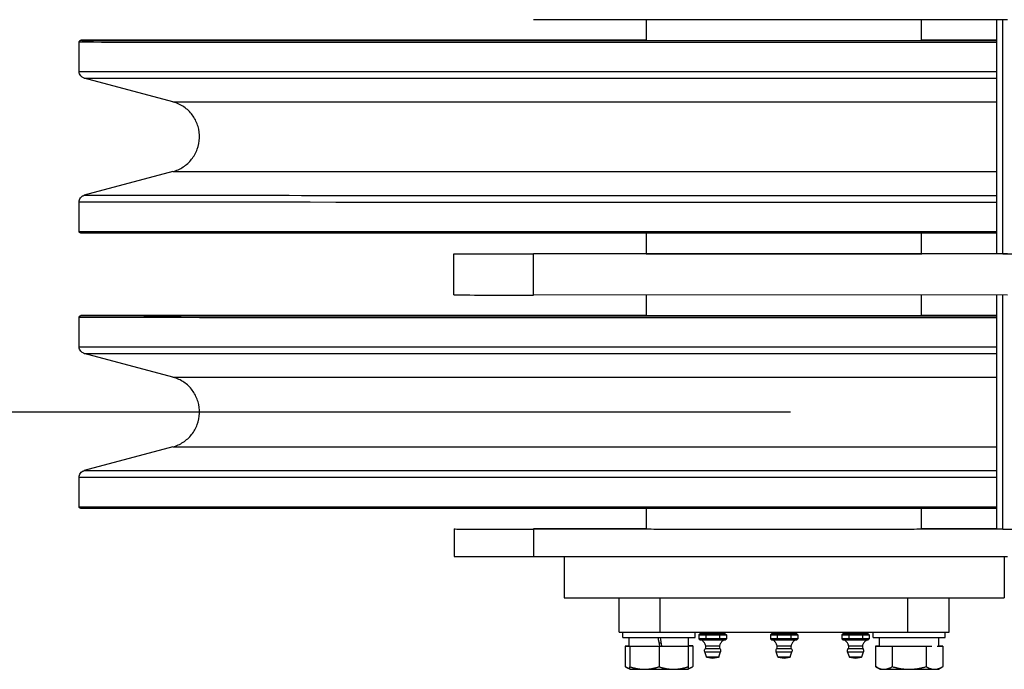
# Model space of a CAD drawing. Extents: x 1128 to 5946, y 896 to 3947.
# Drawn here: x 2348 to 2366, y 2036 to 2048 of the extents above; entities that cross this region are included whole.
import ezdxf

# ---------------------------------------------------------------- set-up
doc = ezdxf.new("R2010")
doc.units = 0
doc.header["$LTSCALE"] = 100
doc.header["$MEASUREMENT"] = 0
doc.styles.get("Standard").update_dxf_attribs({"font": 'simplex.shx'})
doc.dimstyles.get("Standard").update_dxf_attribs({"dimscale": 60, "dimtxt": 0.18, "dimasz": 0.25, "dimexe": 0.18, "dimexo": 0.0625, "dimgap": 0.09, "dimtad": 0, "dimtih": 1, "dimtoh": 1, "dimzin": 4, "dimdsep": 46, "dimtxsty": 'Standard', "dimcen": 0.09, "dimadec": 8, "dimazin": 1, "dimtfac": 1, "dimtofl": 0, "dimtmove": 0, "dimatfit": 3, "dimfxl": 0.18, "dimtolj": 1, "dimtzin": 0, "dimarcsym": 0})

# ---------------------------------------------------------------- blocks, each defined once
blk = doc.blocks.new('*D22')
at = {"color": 0, "lineweight": -2, "transparency": 16777216}
for p, q in [((2378.268, 2247.289), (2280.618, 2247.289)), ((2291.418, 2232.289), (2291.418, 2154.714)), ((2291.418, 2055.538), (2291.418, 2133.114)), ((2362.141, 2040.538), (2280.618, 2040.538))]:
    blk.add_line(p, q, dxfattribs=at)
at = {"color": 0, "transparency": 16777216}
for points in [[(2288.918, 2232.289), (2293.918, 2232.289), (2291.418, 2247.289)], [(2288.918, 2055.538), (2293.918, 2055.538), (2291.418, 2040.538)]]:
    blk.add_solid(points, dxfattribs=at)
at = {"layer": 'Defpoints', "color": 0, "transparency": 16777216}
for p in [(2291.418, 2247.289), (2382.018, 2247.289), (2365.891, 2040.538)]:
    blk.add_point(p, dxfattribs=at)
at = {"color": 0, "transparency": 16777216, "insert": (2291.418, 2143.914), "char_height": 10.8, "attachment_point": 5}
blk.add_mtext('\\A1;206.75', dxfattribs=at)

msp = doc.modelspace()

# ---------------------------------------------------------------- linework, layer by layer
for p, q in [((2366.084, 2047.663), (2357.469, 2047.664)), ((2359.523, 2047.289), (2359.523, 2047.663)), ((2364.523, 2047.289), (2364.523, 2047.663)), ((2365.891, 2043.413), (2365.891, 2047.663)), ((2365.998, 2043.413), (2365.998, 2047.663)), ((2349.211, 2046.725), (2349.211, 2047.259)), ((2350.912, 2046.173), (2349.303, 2046.604)), ((2350.912, 2044.905), (2349.303, 2044.474)), ((2349.211, 2043.819), (2349.211, 2044.353)), ((2359.523, 2043.414), (2359.523, 2043.788)), ((2364.523, 2043.414), (2364.523, 2043.788)), ((2356.023, 2042.664), (2356.023, 2043.414)), ((2357.469, 2043.415), (2359.523, 2043.415)), ((2357.469, 2042.664), (2357.469, 2043.414)), ((2366.084, 2043.413), (2357.469, 2043.414)), ((2364.523, 2043.416), (2365.891, 2043.416)), ((2365.998, 2043.413), (2365.891, 2043.413)), ((2366.084, 2042.663), (2357.469, 2042.664)), ((2359.523, 2042.289), (2359.523, 2042.663)), ((2364.523, 2042.289), (2364.523, 2042.663)), ((2365.891, 2038.413), (2365.891, 2042.663)), ((2365.998, 2038.413), (2365.998, 2042.663)), ((2349.211, 2041.725), (2349.211, 2042.259)), ((2350.912, 2041.173), (2349.304, 2041.604)), ((2350.912, 2039.905), (2349.304, 2039.474)), ((2349.211, 2038.819), (2349.211, 2039.353)), ((2359.524, 2038.414), (2359.523, 2038.788)), ((2364.524, 2038.414), (2364.523, 2038.788)), ((2356.024, 2038.414), (2356.024, 2037.914)), ((2359.524, 2038.415), (2357.47, 2038.415)), ((2357.47, 2038.414), (2366.085, 2038.413)), ((2357.47, 2038.414), (2357.47, 2037.914)), ((2365.891, 2038.416), (2364.524, 2038.416)), ((2365.998, 2038.413), (2365.891, 2038.413)), ((2357.47, 2037.914), (2366.085, 2037.913)), ((2358.024, 2037.914), (2358.024, 2037.164)), ((2366.024, 2037.913), (2366.024, 2037.164)), ((2359.024, 2036.539), (2359.024, 2037.164)), ((2359.774, 2036.539), (2359.774, 2037.164)), ((2364.274, 2036.539), (2364.274, 2037.164)), ((2365.024, 2036.539), (2365.024, 2037.164)), ((2359.094, 2036.444), (2359.094, 2036.539)), ((2359.774, 2036.539), (2364.274, 2036.539)), ((2360.406, 2036.444), (2360.406, 2036.539)), ((2360.475, 2036.491), (2360.494, 2036.508)), ((2360.475, 2036.491), (2360.6, 2036.491)), ((2360.475, 2036.491), (2360.475, 2036.418)), ((2360.609, 2036.508), (2360.494, 2036.508)), ((2360.494, 2036.508), (2360.539, 2036.508)), ((2360.541, 2036.539), (2360.539, 2036.508)), ((2360.6, 2036.491), (2360.609, 2036.508)), ((2360.6, 2036.491), (2360.85, 2036.491)), ((2360.6, 2036.491), (2360.6, 2036.418)), ((2360.84, 2036.508), (2360.609, 2036.508)), ((2360.84, 2036.508), (2360.85, 2036.491)), ((2360.955, 2036.508), (2360.84, 2036.508)), ((2360.85, 2036.491), (2360.85, 2036.418)), ((2360.85, 2036.491), (2360.975, 2036.491)), ((2360.909, 2036.539), (2360.91, 2036.508)), ((2360.91, 2036.508), (2360.955, 2036.508)), ((2360.955, 2036.508), (2360.975, 2036.491)), ((2360.975, 2036.491), (2360.975, 2036.418)), ((2361.793, 2036.508), (2361.774, 2036.491)), ((2361.774, 2036.491), (2361.774, 2036.418)), ((2361.774, 2036.491), (2361.899, 2036.491)), ((2361.909, 2036.508), (2361.793, 2036.508)), ((2361.793, 2036.508), (2361.838, 2036.508)), ((2361.84, 2036.539), (2361.838, 2036.508)), ((2361.909, 2036.508), (2361.899, 2036.491)), ((2361.899, 2036.491), (2361.899, 2036.418)), ((2361.899, 2036.491), (2362.149, 2036.491)), ((2362.139, 2036.508), (2361.909, 2036.508)), ((2362.139, 2036.508), (2362.149, 2036.491)), ((2362.254, 2036.508), (2362.139, 2036.508)), ((2362.149, 2036.491), (2362.149, 2036.418)), ((2362.149, 2036.491), (2362.274, 2036.491)), ((2362.208, 2036.539), (2362.209, 2036.508)), ((2362.209, 2036.508), (2362.254, 2036.508)), ((2362.254, 2036.508), (2362.274, 2036.491)), ((2362.274, 2036.491), (2362.274, 2036.418)), ((2363.092, 2036.508), (2363.073, 2036.491)), ((2363.073, 2036.491), (2363.073, 2036.418)), ((2363.073, 2036.491), (2363.198, 2036.491)), ((2363.092, 2036.508), (2363.138, 2036.508)), ((2363.208, 2036.508), (2363.092, 2036.508)), ((2363.139, 2036.539), (2363.138, 2036.508)), ((2363.208, 2036.508), (2363.198, 2036.491)), ((2363.198, 2036.491), (2363.448, 2036.491)), ((2363.198, 2036.491), (2363.198, 2036.418)), ((2363.438, 2036.508), (2363.208, 2036.508)), ((2363.553, 2036.508), (2363.438, 2036.508)), ((2363.448, 2036.491), (2363.438, 2036.508)), ((2363.448, 2036.491), (2363.573, 2036.491)), ((2363.448, 2036.491), (2363.448, 2036.418)), ((2363.507, 2036.539), (2363.508, 2036.508)), ((2363.508, 2036.508), (2363.553, 2036.508)), ((2363.573, 2036.491), (2363.553, 2036.508)), ((2363.573, 2036.491), (2363.573, 2036.418)), ((2363.642, 2036.444), (2363.642, 2036.539)), ((2364.954, 2036.444), (2364.954, 2036.539)), ((2359.21, 2036.288), (2359.21, 2036.444)), ((2360.289, 2036.288), (2360.289, 2036.444)), ((2360.494, 2036.401), (2360.475, 2036.418)), ((2360.6, 2036.418), (2360.475, 2036.418)), ((2360.494, 2036.401), (2360.523, 2036.401)), ((2360.581, 2036.401), (2360.523, 2036.401)), ((2360.581, 2036.401), (2360.609, 2036.401)), ((2360.85, 2036.418), (2360.6, 2036.418)), ((2360.609, 2036.401), (2360.6, 2036.418)), ((2360.609, 2036.401), (2360.667, 2036.401)), ((2360.782, 2036.401), (2360.84, 2036.401)), ((2360.84, 2036.401), (2360.85, 2036.418)), ((2360.84, 2036.401), (2360.868, 2036.401)), ((2360.975, 2036.418), (2360.85, 2036.418)), ((2360.926, 2036.401), (2360.868, 2036.401)), ((2360.926, 2036.401), (2360.955, 2036.401)), ((2360.955, 2036.401), (2360.975, 2036.418)), ((2361.899, 2036.418), (2361.774, 2036.418)), ((2361.793, 2036.401), (2361.774, 2036.418)), ((2361.793, 2036.401), (2361.822, 2036.401)), ((2361.88, 2036.401), (2361.822, 2036.401)), ((2361.88, 2036.401), (2361.909, 2036.401)), ((2362.149, 2036.418), (2361.899, 2036.418)), ((2361.909, 2036.401), (2361.899, 2036.418)), ((2361.909, 2036.401), (2361.966, 2036.401)), ((2362.081, 2036.401), (2362.139, 2036.401)), ((2362.139, 2036.401), (2362.149, 2036.418)), ((2362.139, 2036.401), (2362.167, 2036.401)), ((2362.274, 2036.418), (2362.149, 2036.418)), ((2362.225, 2036.401), (2362.167, 2036.401)), ((2362.225, 2036.401), (2362.254, 2036.401)), ((2362.254, 2036.401), (2362.274, 2036.418)), ((2363.198, 2036.418), (2363.073, 2036.418)), ((2363.092, 2036.401), (2363.073, 2036.418)), ((2363.092, 2036.401), (2363.121, 2036.401)), ((2363.179, 2036.401), (2363.121, 2036.401)), ((2363.179, 2036.401), (2363.208, 2036.401)), ((2363.448, 2036.418), (2363.198, 2036.418)), ((2363.208, 2036.401), (2363.198, 2036.418)), ((2363.208, 2036.401), (2363.265, 2036.401)), ((2363.38, 2036.401), (2363.438, 2036.401)), ((2363.438, 2036.401), (2363.448, 2036.418)), ((2363.438, 2036.401), (2363.467, 2036.401)), ((2363.573, 2036.418), (2363.448, 2036.418)), ((2363.524, 2036.401), (2363.467, 2036.401)), ((2363.524, 2036.401), (2363.553, 2036.401)), ((2363.553, 2036.401), (2363.573, 2036.418)), ((2363.758, 2036.288), (2363.758, 2036.444)), ((2364.837, 2036.334), (2364.837, 2036.444)), ((2364.837, 2036.288), (2364.837, 2036.334)), ((2359.136, 2036.288), (2359.136, 2035.914)), ((2359.21, 2036.288), (2359.136, 2036.288)), ((2359.136, 2036.288), (2359.21, 2036.288)), ((2359.218, 2036.288), (2359.218, 2035.913)), ((2359.218, 2036.288), (2359.403, 2036.288)), ((2359.218, 2036.288), (2359.218, 2036.288)), ((2359.565, 2036.288), (2359.75, 2036.288)), ((2359.75, 2036.288), (2359.75, 2035.913)), ((2359.75, 2036.288), (2359.934, 2036.288)), ((2359.758, 2036.288), (2359.758, 2036.288)), ((2360.097, 2036.288), (2360.281, 2036.288)), ((2360.281, 2036.288), (2360.281, 2035.913)), ((2360.281, 2036.288), (2360.281, 2036.288)), ((2360.363, 2036.289), (2360.289, 2036.289)), ((2360.289, 2036.288), (2360.363, 2036.289)), ((2360.363, 2036.289), (2360.363, 2035.914)), ((2360.612, 2036.092), (2360.581, 2036.186)), ((2360.837, 2036.092), (2360.868, 2036.186)), ((2361.911, 2036.093), (2361.88, 2036.186)), ((2362.136, 2036.093), (2362.167, 2036.186)), ((2363.21, 2036.092), (2363.179, 2036.186)), ((2363.435, 2036.092), (2363.466, 2036.186)), ((2363.684, 2036.288), (2363.684, 2035.914)), ((2363.684, 2036.288), (2363.791, 2036.288)), ((2363.758, 2036.288), (2363.684, 2036.288)), ((2363.885, 2036.288), (2363.991, 2036.288)), ((2363.991, 2036.288), (2363.991, 2035.914)), ((2363.991, 2036.288), (2364.204, 2036.288)), ((2364.392, 2036.288), (2364.604, 2036.288)), ((2364.604, 2036.288), (2364.604, 2035.914)), ((2364.604, 2036.288), (2364.711, 2036.288)), ((2364.805, 2036.288), (2364.911, 2036.288)), ((2364.911, 2036.288), (2364.837, 2036.288)), ((2364.911, 2036.288), (2364.911, 2035.914)), ((2359.218, 2035.867), (2359.136, 2035.914)), ((2360.281, 2035.867), (2360.363, 2035.914)), ((2363.766, 2035.866), (2363.684, 2035.914)), ((2364.829, 2035.866), (2364.911, 2035.914))]:
    msp.add_line(p, q)
for centre in [(2360.725, 2036.37), (2362.024, 2036.37), (2363.323, 2036.37)]:
    msp.add_arc(centre, 0.3, 256.1969, 283.8074)
for centre, major_axis, ratio, start_param, end_param in [((2362.023, 2047.289), (12.782, 0), 0.000122, 1.767646, 4.712389), ((2362.023, 2047.259), (12.812, 0), 0.000122, 3.141593, 4.712389), ((2362.023, 2047.289), (3.5, 0), 0.000122, 2.366399, 4.712389), ((2362.023, 2047.289), (3.5, 0), 0.000122, 4.712389, 7.058379), ((2362.023, 2047.289), (12.782, 0), 0.000122, 4.712389, 5.019788), ((2362.023, 2047.259), (12.812, 0), 0.000122, 4.712389, 5.019044), ((2362.023, 2047.289), (12.782, 0), 0.000122, 1.263398, 1.373946), ((2362.023, 2046.725), (12.812, 0), 0.000122, 3.141593, 4.712389), ((2362.023, 2046.725), (12.812, 0), 0.000122, 4.712389, 5.019044), ((2362.023, 2046.604), (12.72, 0), 0.000122, 3.142047, 4.712389), ((2362.023, 2046.604), (12.72, 0), 0.000122, 4.712389, 5.021352), ((2362.023, 2046.173), (11.111, 0), 0.000122, 3.142047, 4.712389), ((2362.023, 2046.173), (11.111, 0), 0.000122, 4.712389, 5.067916), ((2362.023, 2044.906), (11.111, 0), 0.000122, 3.141138, 4.712389), ((2362.023, 2044.906), (11.111, 0), 0.000122, 4.712389, 5.067916), ((2362.023, 2044.475), (12.72, 0), 0.000122, 3.141138, 4.712389), ((2362.023, 2044.475), (12.72, 0), 0.000122, 4.712389, 5.021349), ((2362.023, 2044.354), (12.812, 0), 0.000122, 3.141593, 4.712389), ((2362.023, 2044.354), (12.812, 0), 0.000122, 4.712389, 5.019042), ((2362.023, 2043.819), (12.812, 0), 0.000122, 3.141593, 4.712389), ((2362.023, 2043.819), (12.812, 0), 0.000122, 4.712389, 5.019042), ((2362.023, 2043.414), (-6, 0), 0.000122, 0, 0.709049), ((2362.023, 2043.414), (2.505, 0), 0.000122, 3.0784, 3.141593), ((2362.023, 2043.414), (2.505, 0), 0.000122, 3.141593, 6.346378), ((2362.023, 2043.414), (13.937, 0.001), 0.000122, 5.00158, 6.227858), ((2362.023, 2042.664), (-6, 0), 0.000122, 0, 0.709049), ((2362.023, 2042.289), (12.782, 0), 0.000122, 1.767646, 4.712389), ((2362.023, 2042.259), (12.812, 0), 0.000122, 3.141593, 4.712389), ((2362.023, 2042.289), (3.5, 0), 0.000122, 2.366399, 4.712389), ((2362.023, 2042.289), (3.5, 0), 0.000122, 4.712389, 7.058379), ((2362.023, 2042.289), (12.782, 0), 0.000122, 4.712389, 5.019788), ((2362.023, 2042.259), (12.812, 0), 0.000122, 4.712389, 5.019044), ((2362.023, 2042.289), (12.782, 0), 0.000122, 1.263398, 1.373946), ((2362.023, 2041.725), (12.812, 0), 0.000122, 3.141593, 4.712389), ((2362.023, 2041.725), (12.812, 0), 0.000122, 4.712389, 5.019044), ((2362.023, 2041.604), (12.72, 0), 0.000122, 3.142047, 4.712389), ((2362.023, 2041.604), (12.72, 0), 0.000122, 4.712389, 5.021352), ((2362.023, 2041.173), (11.111, 0), 0.000122, 3.142047, 4.712389), ((2362.023, 2041.173), (11.111, 0), 0.000122, 4.712389, 5.067916), ((2362.023, 2039.906), (11.111, 0), 0.000122, 3.141138, 4.712389), ((2362.023, 2039.906), (11.111, 0), 0.000122, 4.712389, 5.067916), ((2362.023, 2039.354), (12.812, 0), 0.000122, 3.141593, 4.712389), ((2362.023, 2039.475), (12.72, 0), 0.000122, 3.141138, 4.712389), ((2362.023, 2039.475), (12.72, 0), 0.000122, 4.712389, 5.021349), ((2362.023, 2039.354), (12.812, 0), 0.000122, 4.712389, 5.019042), ((2362.023, 2038.819), (12.812, 0), 0.000122, 3.141593, 4.712389), ((2362.023, 2038.819), (12.812, 0), 0.000122, 4.712389, 5.019042), ((2362.024, 2038.414), (-6, 0), 0.000122, 0, 0.709049), ((2362.024, 2038.414), (2.505, 0), 0.000122, 3.0784, 3.141593), ((2362.024, 2038.414), (2.505, 0), 0.000122, 3.141593, 6.346378), ((2362.024, 2038.414), (13.937, 0.001), 0.000122, 5.00158, 6.227858), ((2362.024, 2037.914), (-6, 0), 0.000122, 0, 0.709049), ((2362.024, 2037.164), (4, 0), 0.000122, 3.141593, 6.283185), ((2359.774, 2036.539), (-0.75, 0), 0.000122, 0, 1.570796), ((2360.725, 2036.508), (-0.185, 0), 0.000122, 6.283181, 9.424782), ((2362.024, 2036.508), (-0.185, 0), 0.000122, 6.283181, 9.424778), ((2363.323, 2036.508), (0.185, 0), 0.000122, 3.141588, 4.18879), ((2363.323, 2036.508), (0.185, 0), 0.000122, 4.18879, 6.28319), ((2364.274, 2036.539), (-0.75, 0), 0.000122, 1.570796, 3.141593), ((2359.75, 2036.444), (0.656, 0), 0.000122, 3.141593, 4.712389), ((2359.75, 2036.333), (-0.54, 3.06), 0.000004, 1.534669, 1.585659), ((2359.75, 2036.333), (0.318, -1.801), 0.000004, 4.650977, 4.717624), ((2359.75, 2036.348), (0.312, 0), 0.000122, 4.704156, 4.712389), ((2359.75, 2036.444), (0.656, 0), 0.000122, 4.712389, 6.283185), ((2359.75, 2036.348), (0.312, 0), 0.000122, 4.712389, 4.829206), ((2359.75, 2036.555), (-0.54, 3.06), 0.000004, 1.606974, 1.658058), ((2360.725, 2036.401), (0.207, 0), 0.000122, 3.384573, 3.945809), ((2360.725, 2036.401), (0.207, 0), 0.000122, 4.431771, 4.993007), ((2360.725, 2036.401), (0.207, 0), 0.000122, 5.478969, 6.040205), ((2362.024, 2036.401), (-0.207, 0), 0.000122, 0.242981, 0.804217), ((2362.024, 2036.401), (-0.207, 0), 0.000122, 1.290178, 1.851414), ((2362.024, 2036.401), (-0.207, 0), 0.000122, 2.337376, 2.898612), ((2363.323, 2036.401), (-0.207, 0), 0.000122, 0.242981, 0.804217), ((2363.323, 2036.401), (-0.207, 0), 0.000122, 1.290178, 1.851414), ((2363.323, 2036.401), (-0.207, 0), 0.000122, 2.337376, 2.898612), ((2364.298, 2036.444), (-0.656, 0), 0.000122, 0, 3.141593), ((2364.298, 2036.334), (0, 3.06), 0.176331, 4.712389, 4.748527), ((2359.75, 2036.288), (-0.539, 0), 0.000122, 0, 1.585638), ((2359.75, 2036.288), (-0.539, 0), 0.000122, 1.658038, 3.141593), ((2360.725, 2036.186), (0.143, 0), 0.000122, 3.141631, 5.235988), ((2360.535, 2036.275), (0.0593, -0.0293), 1, 0, 0.735841), ((2360.725, 2036.246), (0.13, 0), 0.000122, 3.141532, 5.235988), ((2360.725, 2036.293), (0.125, 0), 0.000122, 3.141627, 5.235988), ((2360.725, 2036.293), (0.125, 0), 0.000122, 5.235988, 6.283151), ((2360.725, 2036.246), (0.13, 0), 0.000122, 5.235988, 6.283246), ((2360.725, 2036.186), (0.143, 0), 0.000122, 5.235988, 6.283147), ((2360.914, 2036.275), (-0.0636, 0.0181), 1, 0, 0.735841), ((2362.024, 2036.186), (-0.143, 0), 0.000122, 0.000036, 3.141555), ((2361.835, 2036.275), (0.0593, -0.0293), 1, 0, 0.735841), ((2362.024, 2036.246), (-0.13, 0), 0.000122, 0, 3.141671), ((2362.024, 2036.246), (-0.13, 0), 0.000122, 6.283125, 6.283185), ((2362.024, 2036.293), (-0.125, 0), 0.000122, 0.000032, 3.141559), ((2362.213, 2036.275), (-0.0636, 0.0181), 1, 0, 0.735841), ((2363.323, 2036.186), (-0.143, 0), 0.000122, 0.000039, 3.141555), ((2363.134, 2036.275), (0.0593, -0.0293), 1, 0, 0.735841), ((2363.323, 2036.246), (-0.13, 0), 0.000122, 6.283125, 9.424838), ((2363.323, 2036.293), (-0.125, 0), 0.000122, 0.000033, 3.141559), ((2363.512, 2036.275), (-0.0636, 0.0181), 1, 0, 0.735841), ((2364.298, 2036.288), (0.539, 0), 0.000122, 3.141593, 4.887495), ((2360.725, 2036.092), (0.112, 0), 0.000122, 3.141633, 5.235988), ((2360.725, 2036.092), (0.112, 0), 0.000122, 5.235988, 6.283145), ((2362.024, 2036.093), (-0.112, 0), 0.000122, 0.000041, 3.141552), ((2363.323, 2036.092), (-0.112, 0), 0.000122, 0.000041, 3.141552), ((2359.75, 2035.867), (-0.531, 0), 0.000122, 0.000211, 0.523599), ((2359.75, 2035.866), (-0.531, 0), 0.000122, 0.000211, 1.047198), ((2359.75, 2035.866), (-0.531, 0), 0.000122, 1.047198, 2.094395), ((2359.75, 2035.866), (-0.531, 0), 0.000122, 2.094395, 3.141382), ((2364.298, 2035.866), (0.531, 0), 0.000122, 3.141804, 3.665191), ((2364.298, 2035.866), (0.531, 0), 0.000122, 3.665191, 4.712389), ((2364.298, 2035.866), (0.531, 0), 0.000122, 4.712389, 5.759587), ((2364.298, 2035.866), (0.531, 0), 0.000122, 5.759587, 6.282974)]:
    msp.add_ellipse(centre, major_axis=major_axis, ratio=ratio, start_param=start_param, end_param=end_param)
for points, knots in [([(2349.211, 2047.259), (2349.211, 2047.262), (2349.211, 2047.265), (2349.213, 2047.271), (2349.215, 2047.274), (2349.219, 2047.279), (2349.221, 2047.282), (2349.225, 2047.284), (2349.226, 2047.285), (2349.229, 2047.286), (2349.23, 2047.287), (2349.232, 2047.287), (2349.233, 2047.288), (2349.234, 2047.288), (2349.235, 2047.288), (2349.236, 2047.288), (2349.237, 2047.289), (2349.237, 2047.289), (2349.238, 2047.289), (2349.239, 2047.289), (2349.239, 2047.289), (2349.24, 2047.289), (2349.24, 2047.289), (2349.241, 2047.289), (2349.241, 2047.289), (2349.243, 2047.289), (2349.245, 2047.289), (2349.257, 2047.289), (2349.276, 2047.289), (2349.387, 2047.289), (2349.555, 2047.289), (2350.115, 2047.289), (2350.56, 2047.29), (2351.675, 2047.29), (2352.351, 2047.29), (2353.881, 2047.29), (2354.746, 2047.29), (2356.598, 2047.291), (2357.598, 2047.291), (2358.922, 2047.291), (2359.221, 2047.291), (2359.523, 2047.291)], [0, 0, 0, 0, 0.009757, 0.009757, 0.019333, 0.019333, 0.028902, 0.028902, 0.033505, 0.033505, 0.037526, 0.037526, 0.04026, 0.04026, 0.043915, 0.043915, 0.047165, 0.047165, 0.05212, 0.05212, 0.062488, 0.062488, 0.093549, 0.093549, 0.186683, 0.186683, 0.466094, 0.466094, 1.304734, 1.304734, 3.831684, 3.831684, 7.038296, 7.038296, 10.238133, 10.238133, 13.438031, 13.438031, 16.637926, 16.637926, 17.558271, 17.558271, 17.558271, 17.558271]), ([(2364.523, 2047.291), (2364.674, 2047.291), (2364.825, 2047.291), (2365.283, 2047.291), (2365.588, 2047.291), (2365.891, 2047.291)], [22.576028, 22.576028, 22.576028, 22.576028, 23.037714, 23.037714, 23.986862, 23.986862, 23.986862, 23.986862]), ([(2349.303, 2046.604), (2349.295, 2046.606), (2349.288, 2046.609), (2349.27, 2046.618), (2349.261, 2046.624), (2349.243, 2046.64), (2349.235, 2046.65), (2349.221, 2046.673), (2349.216, 2046.686), (2349.212, 2046.707), (2349.211, 2046.716), (2349.211, 2046.725)], [0, 0, 0, 0, 0.0252064, 0.0252064, 0.0576118, 0.0576118, 0.0972488, 0.0972488, 0.1370652, 0.1370652, 0.1632913, 0.1632913, 0.1632913, 0.1632913]), ([(2350.912, 2044.905), (2350.979, 2044.923), (2351.043, 2044.952), (2351.159, 2045.028), (2351.212, 2045.076), (2351.298, 2045.184), (2351.333, 2045.247), (2351.382, 2045.377), (2351.396, 2045.447), (2351.4, 2045.587), (2351.391, 2045.658), (2351.352, 2045.791), (2351.321, 2045.856), (2351.242, 2045.97), (2351.192, 2046.022), (2351.081, 2046.106), (2351.017, 2046.139), (2350.938, 2046.166), (2350.925, 2046.17), (2350.912, 2046.173)], [0, 0, 0, 0, 0.207403, 0.207403, 0.415175, 0.415175, 0.624312, 0.624312, 0.833416, 0.833416, 1.042522, 1.042522, 1.251628, 1.251628, 1.460733, 1.460733, 1.669833, 1.669833, 1.710984, 1.710984, 1.710984, 1.710984]), ([(2349.211, 2044.353), (2349.211, 2044.367), (2349.213, 2044.381), (2349.222, 2044.406), (2349.228, 2044.418), (2349.244, 2044.439), (2349.254, 2044.449), (2349.27, 2044.46), (2349.277, 2044.464), (2349.29, 2044.47), (2349.296, 2044.472), (2349.303, 2044.474)], [0, 0, 0, 0, 0.0405431, 0.0405431, 0.0803528, 0.0803528, 0.1201856, 0.1201856, 0.1413671, 0.1413671, 0.1632414, 0.1632414, 0.1632414, 0.1632414]), ([(2365.891, 2043.788), (2365.735, 2043.788), (2365.578, 2043.788), (2364.392, 2043.788), (2363.32, 2043.788), (2361.187, 2043.788), (2360.11, 2043.788), (2358.034, 2043.788), (2357.02, 2043.788), (2355.131, 2043.788), (2354.243, 2043.788), (2352.66, 2043.788), (2351.954, 2043.788), (2350.776, 2043.788), (2350.296, 2043.788), (2349.597, 2043.788), (2349.373, 2043.789), (2349.27, 2043.789), (2349.259, 2043.789), (2349.248, 2043.789), (2349.245, 2043.789), (2349.242, 2043.789), (2349.242, 2043.789), (2349.241, 2043.789), (2349.241, 2043.789), (2349.24, 2043.789), (2349.24, 2043.789), (2349.239, 2043.789), (2349.239, 2043.789), (2349.238, 2043.789), (2349.237, 2043.789), (2349.236, 2043.789), (2349.235, 2043.789), (2349.234, 2043.79), (2349.233, 2043.79), (2349.23, 2043.791), (2349.229, 2043.791), (2349.227, 2043.792), (2349.226, 2043.793), (2349.222, 2043.795), (2349.22, 2043.797), (2349.216, 2043.801), (2349.215, 2043.804), (2349.212, 2043.809), (2349.211, 2043.812), (2349.211, 2043.817), (2349.211, 2043.818), (2349.211, 2043.819)], [16.147543, 16.147543, 16.147543, 16.147543, 16.637989, 16.637989, 19.837895, 19.837895, 23.0378, 23.0378, 26.237705, 26.237705, 29.437611, 29.437611, 32.637517, 32.637517, 35.837425, 35.837425, 39.037338, 39.037338, 39.567481, 39.567481, 39.832345, 39.832345, 39.964527, 39.964527, 40.030501, 40.030501, 40.063535, 40.063535, 40.080517, 40.080517, 40.085164, 40.085164, 40.089699, 40.089699, 40.093775, 40.093775, 40.097075, 40.097075, 40.102117, 40.102117, 40.10969, 40.10969, 40.118929, 40.118929, 40.128487, 40.128487, 40.131677, 40.131677, 40.131677, 40.131677]), ([(2349.211, 2042.259), (2349.211, 2042.262), (2349.211, 2042.265), (2349.214, 2042.271), (2349.215, 2042.274), (2349.219, 2042.279), (2349.221, 2042.282), (2349.225, 2042.284), (2349.226, 2042.285), (2349.229, 2042.286), (2349.23, 2042.287), (2349.232, 2042.287), (2349.233, 2042.288), (2349.234, 2042.288), (2349.235, 2042.288), (2349.236, 2042.288), (2349.237, 2042.289), (2349.238, 2042.289), (2349.238, 2042.289), (2349.239, 2042.289), (2349.239, 2042.289), (2349.24, 2042.289), (2349.24, 2042.289), (2349.241, 2042.289), (2349.241, 2042.289), (2349.243, 2042.289), (2349.245, 2042.289), (2349.258, 2042.289), (2349.276, 2042.289), (2349.387, 2042.289), (2349.555, 2042.289), (2350.115, 2042.289), (2350.561, 2042.29), (2351.675, 2042.29), (2352.351, 2042.29), (2353.881, 2042.29), (2354.747, 2042.29), (2356.598, 2042.291), (2357.598, 2042.291), (2358.922, 2042.291), (2359.222, 2042.291), (2359.523, 2042.291)], [0, 0, 0, 0, 0.009757, 0.009757, 0.019333, 0.019333, 0.028902, 0.028902, 0.033505, 0.033505, 0.037526, 0.037526, 0.04026, 0.04026, 0.043915, 0.043915, 0.047165, 0.047165, 0.05212, 0.05212, 0.062488, 0.062488, 0.093549, 0.093549, 0.186683, 0.186683, 0.466094, 0.466094, 1.304734, 1.304734, 3.831684, 3.831684, 7.038296, 7.038296, 10.238133, 10.238133, 13.438031, 13.438031, 16.637926, 16.637926, 17.558271, 17.558271, 17.558271, 17.558271]), ([(2364.523, 2042.291), (2364.675, 2042.291), (2364.825, 2042.291), (2365.283, 2042.291), (2365.588, 2042.291), (2365.891, 2042.291)], [22.576028, 22.576028, 22.576028, 22.576028, 23.037714, 23.037714, 23.986862, 23.986862, 23.986862, 23.986862]), ([(2349.304, 2041.604), (2349.296, 2041.606), (2349.288, 2041.609), (2349.271, 2041.618), (2349.261, 2041.624), (2349.243, 2041.64), (2349.235, 2041.65), (2349.221, 2041.673), (2349.216, 2041.686), (2349.212, 2041.707), (2349.211, 2041.716), (2349.211, 2041.725)], [0, 0, 0, 0, 0.0252064, 0.0252064, 0.0576118, 0.0576118, 0.0972488, 0.0972488, 0.1370652, 0.1370652, 0.1632913, 0.1632913, 0.1632913, 0.1632913]), ([(2350.912, 2039.905), (2350.979, 2039.923), (2351.044, 2039.952), (2351.159, 2040.028), (2351.212, 2040.076), (2351.299, 2040.184), (2351.334, 2040.247), (2351.382, 2040.377), (2351.396, 2040.447), (2351.4, 2040.587), (2351.391, 2040.658), (2351.352, 2040.791), (2351.321, 2040.856), (2351.242, 2040.97), (2351.192, 2041.022), (2351.081, 2041.106), (2351.017, 2041.139), (2350.938, 2041.166), (2350.925, 2041.17), (2350.912, 2041.173)], [0, 0, 0, 0, 0.207403, 0.207403, 0.415175, 0.415175, 0.624312, 0.624312, 0.833416, 0.833416, 1.042522, 1.042522, 1.251628, 1.251628, 1.460733, 1.460733, 1.669833, 1.669833, 1.710984, 1.710984, 1.710984, 1.710984]), ([(2349.211, 2039.353), (2349.211, 2039.367), (2349.213, 2039.381), (2349.222, 2039.406), (2349.228, 2039.418), (2349.244, 2039.439), (2349.254, 2039.449), (2349.271, 2039.46), (2349.277, 2039.464), (2349.29, 2039.47), (2349.297, 2039.472), (2349.304, 2039.474)], [0, 0, 0, 0, 0.0405431, 0.0405431, 0.0803528, 0.0803528, 0.1201856, 0.1201856, 0.1413671, 0.1413671, 0.1632414, 0.1632414, 0.1632414, 0.1632414]), ([(2365.891, 2038.788), (2365.735, 2038.788), (2365.578, 2038.788), (2364.392, 2038.788), (2363.32, 2038.788), (2361.187, 2038.788), (2360.11, 2038.788), (2358.034, 2038.788), (2357.02, 2038.788), (2355.131, 2038.788), (2354.243, 2038.788), (2352.661, 2038.788), (2351.954, 2038.788), (2350.776, 2038.788), (2350.296, 2038.788), (2349.597, 2038.788), (2349.373, 2038.789), (2349.27, 2038.789), (2349.259, 2038.789), (2349.248, 2038.789), (2349.245, 2038.789), (2349.243, 2038.789), (2349.242, 2038.789), (2349.241, 2038.789), (2349.241, 2038.789), (2349.24, 2038.789), (2349.24, 2038.789), (2349.239, 2038.789), (2349.239, 2038.789), (2349.238, 2038.789), (2349.237, 2038.789), (2349.236, 2038.789), (2349.236, 2038.789), (2349.234, 2038.79), (2349.233, 2038.79), (2349.231, 2038.791), (2349.23, 2038.791), (2349.227, 2038.792), (2349.226, 2038.793), (2349.222, 2038.795), (2349.22, 2038.797), (2349.217, 2038.801), (2349.215, 2038.804), (2349.212, 2038.809), (2349.211, 2038.812), (2349.211, 2038.817), (2349.211, 2038.818), (2349.211, 2038.819)], [16.147543, 16.147543, 16.147543, 16.147543, 16.637989, 16.637989, 19.837895, 19.837895, 23.0378, 23.0378, 26.237705, 26.237705, 29.437611, 29.437611, 32.637517, 32.637517, 35.837425, 35.837425, 39.037338, 39.037338, 39.567481, 39.567481, 39.832345, 39.832345, 39.964527, 39.964527, 40.030501, 40.030501, 40.063535, 40.063535, 40.080517, 40.080517, 40.085164, 40.085164, 40.089699, 40.089699, 40.093775, 40.093775, 40.097075, 40.097075, 40.102117, 40.102117, 40.10969, 40.10969, 40.118929, 40.118929, 40.128487, 40.128487, 40.131677, 40.131677, 40.131677, 40.131677]), ([(2360.599, 2036.293), (2360.594, 2036.312), (2360.586, 2036.329), (2360.566, 2036.361), (2360.553, 2036.375), (2360.531, 2036.392), (2360.524, 2036.396), (2360.517, 2036.401)], [0, 0, 0, 0, 0.0570828, 0.0570828, 0.1131341, 0.1131341, 0.1382486, 0.1382486, 0.1382486, 0.1382486]), ([(2360.932, 2036.401), (2360.915, 2036.391), (2360.9, 2036.379), (2360.876, 2036.35), (2360.865, 2036.334), (2360.855, 2036.309), (2360.852, 2036.301), (2360.85, 2036.293)], [0.0000096, 0.0000096, 0.0000096, 0.0000096, 0.0570826, 0.0570826, 0.1131338, 0.1131338, 0.1382581, 0.1382581, 0.1382581, 0.1382581]), ([(2361.898, 2036.293), (2361.893, 2036.312), (2361.885, 2036.33), (2361.865, 2036.361), (2361.852, 2036.375), (2361.83, 2036.392), (2361.823, 2036.397), (2361.816, 2036.401)], [0, 0, 0, 0, 0.0570828, 0.0570828, 0.1131341, 0.1131341, 0.1382486, 0.1382486, 0.1382486, 0.1382486]), ([(2362.231, 2036.401), (2362.215, 2036.391), (2362.199, 2036.379), (2362.175, 2036.351), (2362.164, 2036.334), (2362.154, 2036.31), (2362.151, 2036.302), (2362.149, 2036.293)], [0.0000096, 0.0000096, 0.0000096, 0.0000096, 0.0570826, 0.0570826, 0.1131338, 0.1131338, 0.1382581, 0.1382581, 0.1382581, 0.1382581]), ([(2363.197, 2036.293), (2363.192, 2036.312), (2363.184, 2036.329), (2363.164, 2036.361), (2363.151, 2036.375), (2363.129, 2036.392), (2363.122, 2036.397), (2363.115, 2036.401)], [0, 0, 0, 0, 0.0570828, 0.0570828, 0.1131341, 0.1131341, 0.1382486, 0.1382486, 0.1382486, 0.1382486]), ([(2363.53, 2036.401), (2363.514, 2036.391), (2363.498, 2036.379), (2363.474, 2036.35), (2363.463, 2036.334), (2363.453, 2036.309), (2363.45, 2036.301), (2363.448, 2036.293)], [0.0000096, 0.0000096, 0.0000096, 0.0000096, 0.0570826, 0.0570826, 0.1131338, 0.1131338, 0.1382581, 0.1382581, 0.1382581, 0.1382581]), ([(2360.581, 2036.186), (2360.579, 2036.192), (2360.578, 2036.199), (2360.579, 2036.213), (2360.58, 2036.22), (2360.585, 2036.232), (2360.589, 2036.238), (2360.594, 2036.244), (2360.594, 2036.245), (2360.595, 2036.246)], [0, 0, 0, 0, 0.0207177, 0.0207177, 0.04106026, 0.04106026, 0.06141629, 0.06141629, 0.06406194, 0.06406194, 0.06406194, 0.06406194]), ([(2360.854, 2036.246), (2360.859, 2036.241), (2360.863, 2036.235), (2360.868, 2036.222), (2360.87, 2036.215), (2360.871, 2036.202), (2360.87, 2036.195), (2360.868, 2036.187), (2360.868, 2036.186), (2360.868, 2036.186)], [0, 0, 0, 0, 0.0207177, 0.0207177, 0.04106026, 0.04106026, 0.06141629, 0.06141629, 0.06406194, 0.06406194, 0.06406194, 0.06406194]), ([(2361.88, 2036.186), (2361.878, 2036.193), (2361.877, 2036.2), (2361.878, 2036.213), (2361.88, 2036.22), (2361.884, 2036.233), (2361.888, 2036.239), (2361.893, 2036.245), (2361.893, 2036.245), (2361.894, 2036.246)], [0, 0, 0, 0, 0.0207177, 0.0207177, 0.04106026, 0.04106026, 0.06141629, 0.06141629, 0.06406194, 0.06406194, 0.06406194, 0.06406194]), ([(2362.153, 2036.246), (2362.158, 2036.241), (2362.162, 2036.235), (2362.167, 2036.222), (2362.169, 2036.216), (2362.17, 2036.202), (2362.169, 2036.195), (2362.167, 2036.188), (2362.167, 2036.187), (2362.167, 2036.186)], [0, 0, 0, 0, 0.0207177, 0.0207177, 0.04106026, 0.04106026, 0.06141629, 0.06141629, 0.06406194, 0.06406194, 0.06406194, 0.06406194]), ([(2363.179, 2036.186), (2363.177, 2036.192), (2363.177, 2036.199), (2363.177, 2036.213), (2363.179, 2036.22), (2363.183, 2036.233), (2363.187, 2036.239), (2363.192, 2036.245), (2363.192, 2036.245), (2363.193, 2036.246)], [0, 0, 0, 0, 0.0207177, 0.0207177, 0.04106026, 0.04106026, 0.06141629, 0.06141629, 0.06406194, 0.06406194, 0.06406194, 0.06406194]), ([(2363.452, 2036.246), (2363.457, 2036.241), (2363.461, 2036.235), (2363.466, 2036.222), (2363.468, 2036.215), (2363.469, 2036.202), (2363.468, 2036.195), (2363.466, 2036.187), (2363.466, 2036.187), (2363.466, 2036.186)], [0, 0, 0, 0, 0.0207177, 0.0207177, 0.04106026, 0.04106026, 0.06141629, 0.06141629, 0.06406194, 0.06406194, 0.06406194, 0.06406194]), ([(2360.837, 2036.092), (2360.836, 2036.09), (2360.835, 2036.088), (2360.832, 2036.085), (2360.831, 2036.083), (2360.827, 2036.081), (2360.825, 2036.08), (2360.822, 2036.079), (2360.821, 2036.078), (2360.819, 2036.078), (2360.819, 2036.078), (2360.818, 2036.078), (2360.818, 2036.078), (2360.818, 2036.078), (2360.818, 2036.078), (2360.818, 2036.078), (2360.818, 2036.078), (2360.818, 2036.078), (2360.817, 2036.078), (2360.817, 2036.078), (2360.817, 2036.078), (2360.817, 2036.078), (2360.817, 2036.078), (2360.817, 2036.078), (2360.817, 2036.078), (2360.817, 2036.078), (2360.817, 2036.078), (2360.816, 2036.078), (2360.814, 2036.078), (2360.809, 2036.078), (2360.804, 2036.078), (2360.791, 2036.078), (2360.784, 2036.078), (2360.768, 2036.078), (2360.758, 2036.078), (2360.739, 2036.078), (2360.729, 2036.078), (2360.71, 2036.078), (2360.7, 2036.078), (2360.682, 2036.078), (2360.673, 2036.078), (2360.658, 2036.078), (2360.651, 2036.078), (2360.641, 2036.078), (2360.637, 2036.078), (2360.633, 2036.078), (2360.633, 2036.078), (2360.632, 2036.078), (2360.632, 2036.078), (2360.632, 2036.078), (2360.632, 2036.078), (2360.632, 2036.078), (2360.632, 2036.078), (2360.632, 2036.078), (2360.632, 2036.078), (2360.632, 2036.078), (2360.631, 2036.078), (2360.631, 2036.078), (2360.631, 2036.078), (2360.631, 2036.078), (2360.631, 2036.078), (2360.631, 2036.078), (2360.631, 2036.078), (2360.63, 2036.078), (2360.63, 2036.078), (2360.629, 2036.078), (2360.628, 2036.078), (2360.626, 2036.079), (2360.624, 2036.08), (2360.62, 2036.082), (2360.618, 2036.083), (2360.615, 2036.086), (2360.614, 2036.088), (2360.613, 2036.091), (2360.613, 2036.092), (2360.612, 2036.092)], [0, 0, 0, 0, 0.0066968, 0.0066968, 0.0132699, 0.0132699, 0.0198473, 0.0198473, 0.0231033, 0.0231033, 0.0246958, 0.0246958, 0.0249321, 0.0249321, 0.0252034, 0.0252034, 0.0253698, 0.0253698, 0.0257064, 0.0257064, 0.0260379, 0.0260379, 0.0267919, 0.0267919, 0.0290501, 0.0290501, 0.0358259, 0.0358259, 0.0562671, 0.0562671, 0.0863032, 0.0863032, 0.1158196, 0.1158196, 0.1453405, 0.1453405, 0.174859, 0.174859, 0.204377, 0.204377, 0.2338951, 0.2338951, 0.263414, 0.263414, 0.2929362, 0.2929362, 0.30757, 0.30757, 0.3120073, 0.3120073, 0.3136719, 0.3136719, 0.3140678, 0.3140678, 0.3142396, 0.3142396, 0.3144071, 0.3144071, 0.3145735, 0.3145735, 0.3149089, 0.3149089, 0.3152566, 0.3152566, 0.3161048, 0.3161048, 0.3185511, 0.3185511, 0.3244675, 0.3244675, 0.331059, 0.331059, 0.3376357, 0.3376357, 0.3397255, 0.3397255, 0.3397255, 0.3397255]), ([(2362.136, 2036.093), (2362.135, 2036.09), (2362.134, 2036.088), (2362.131, 2036.085), (2362.13, 2036.083), (2362.126, 2036.081), (2362.124, 2036.08), (2362.121, 2036.079), (2362.12, 2036.079), (2362.118, 2036.079), (2362.118, 2036.078), (2362.117, 2036.078), (2362.117, 2036.078), (2362.117, 2036.078), (2362.117, 2036.078), (2362.117, 2036.078), (2362.117, 2036.078), (2362.117, 2036.078), (2362.117, 2036.078), (2362.116, 2036.078), (2362.116, 2036.078), (2362.116, 2036.078), (2362.116, 2036.078), (2362.116, 2036.078), (2362.116, 2036.078), (2362.116, 2036.078), (2362.116, 2036.078), (2362.115, 2036.078), (2362.113, 2036.078), (2362.108, 2036.078), (2362.103, 2036.078), (2362.09, 2036.078), (2362.083, 2036.078), (2362.067, 2036.078), (2362.057, 2036.078), (2362.038, 2036.078), (2362.028, 2036.078), (2362.009, 2036.078), (2361.999, 2036.078), (2361.981, 2036.078), (2361.972, 2036.078), (2361.957, 2036.078), (2361.95, 2036.078), (2361.94, 2036.078), (2361.936, 2036.078), (2361.932, 2036.078), (2361.932, 2036.078), (2361.931, 2036.078), (2361.931, 2036.078), (2361.931, 2036.078), (2361.931, 2036.078), (2361.931, 2036.078), (2361.931, 2036.078), (2361.931, 2036.078), (2361.931, 2036.078), (2361.931, 2036.078), (2361.931, 2036.078), (2361.93, 2036.078), (2361.93, 2036.078), (2361.93, 2036.078), (2361.93, 2036.078), (2361.93, 2036.078), (2361.93, 2036.078), (2361.929, 2036.078), (2361.929, 2036.079), (2361.928, 2036.079), (2361.927, 2036.079), (2361.925, 2036.079), (2361.923, 2036.08), (2361.919, 2036.082), (2361.917, 2036.083), (2361.914, 2036.087), (2361.913, 2036.089), (2361.912, 2036.091), (2361.912, 2036.092), (2361.911, 2036.093)], [0, 0, 0, 0, 0.0066968, 0.0066968, 0.0132699, 0.0132699, 0.0198473, 0.0198473, 0.0231033, 0.0231033, 0.0246958, 0.0246958, 0.0249321, 0.0249321, 0.0252034, 0.0252034, 0.0253698, 0.0253698, 0.0257064, 0.0257064, 0.0260379, 0.0260379, 0.0267919, 0.0267919, 0.0290501, 0.0290501, 0.0358259, 0.0358259, 0.0562671, 0.0562671, 0.0863032, 0.0863032, 0.1158196, 0.1158196, 0.1453405, 0.1453405, 0.174859, 0.174859, 0.204377, 0.204377, 0.2338951, 0.2338951, 0.263414, 0.263414, 0.2929362, 0.2929362, 0.30757, 0.30757, 0.3120073, 0.3120073, 0.3136719, 0.3136719, 0.3140678, 0.3140678, 0.3142396, 0.3142396, 0.3144071, 0.3144071, 0.3145735, 0.3145735, 0.3149089, 0.3149089, 0.3152566, 0.3152566, 0.3161048, 0.3161048, 0.3185511, 0.3185511, 0.3244675, 0.3244675, 0.331059, 0.331059, 0.3376357, 0.3376357, 0.3397255, 0.3397255, 0.3397255, 0.3397255]), ([(2363.435, 2036.092), (2363.434, 2036.09), (2363.433, 2036.088), (2363.43, 2036.085), (2363.429, 2036.083), (2363.425, 2036.081), (2363.423, 2036.08), (2363.42, 2036.079), (2363.419, 2036.079), (2363.417, 2036.078), (2363.417, 2036.078), (2363.416, 2036.078), (2363.416, 2036.078), (2363.416, 2036.078), (2363.416, 2036.078), (2363.416, 2036.078), (2363.416, 2036.078), (2363.416, 2036.078), (2363.416, 2036.078), (2363.416, 2036.078), (2363.415, 2036.078), (2363.415, 2036.078), (2363.415, 2036.078), (2363.415, 2036.078), (2363.415, 2036.078), (2363.415, 2036.078), (2363.415, 2036.078), (2363.414, 2036.078), (2363.412, 2036.078), (2363.407, 2036.078), (2363.402, 2036.078), (2363.389, 2036.078), (2363.382, 2036.078), (2363.366, 2036.078), (2363.356, 2036.078), (2363.337, 2036.078), (2363.327, 2036.078), (2363.308, 2036.078), (2363.298, 2036.078), (2363.28, 2036.078), (2363.271, 2036.078), (2363.256, 2036.078), (2363.249, 2036.078), (2363.239, 2036.078), (2363.235, 2036.078), (2363.231, 2036.078), (2363.231, 2036.078), (2363.23, 2036.078), (2363.23, 2036.078), (2363.23, 2036.078), (2363.23, 2036.078), (2363.23, 2036.078), (2363.23, 2036.078), (2363.23, 2036.078), (2363.23, 2036.078), (2363.23, 2036.078), (2363.23, 2036.078), (2363.229, 2036.078), (2363.229, 2036.078), (2363.229, 2036.078), (2363.229, 2036.078), (2363.229, 2036.078), (2363.229, 2036.078), (2363.228, 2036.078), (2363.228, 2036.078), (2363.227, 2036.078), (2363.226, 2036.079), (2363.224, 2036.079), (2363.222, 2036.08), (2363.218, 2036.082), (2363.216, 2036.083), (2363.213, 2036.086), (2363.212, 2036.088), (2363.211, 2036.091), (2363.211, 2036.092), (2363.21, 2036.092)], [0, 0, 0, 0, 0.0066968, 0.0066968, 0.0132699, 0.0132699, 0.0198473, 0.0198473, 0.0231033, 0.0231033, 0.0246958, 0.0246958, 0.0249321, 0.0249321, 0.0252034, 0.0252034, 0.0253698, 0.0253698, 0.0257064, 0.0257064, 0.0260379, 0.0260379, 0.0267919, 0.0267919, 0.0290501, 0.0290501, 0.0358259, 0.0358259, 0.0562671, 0.0562671, 0.0863032, 0.0863032, 0.1158196, 0.1158196, 0.1453405, 0.1453405, 0.174859, 0.174859, 0.204377, 0.204377, 0.2338951, 0.2338951, 0.263414, 0.263414, 0.2929362, 0.2929362, 0.30757, 0.30757, 0.3120073, 0.3120073, 0.3136719, 0.3136719, 0.3140678, 0.3140678, 0.3142396, 0.3142396, 0.3144071, 0.3144071, 0.3145735, 0.3145735, 0.3149089, 0.3149089, 0.3152566, 0.3152566, 0.3161048, 0.3161048, 0.3185511, 0.3185511, 0.3244675, 0.3244675, 0.331059, 0.331059, 0.3376357, 0.3376357, 0.3397255, 0.3397255, 0.3397255, 0.3397255])]:
    msp.add_open_spline(points, degree=3, knots=knots)
for points, weights in [([(2359.136, 2035.914), (2359.179, 2035.889), (2359.218, 2035.877)], [1.01001874936, 1.02721658291, 1.02385469407]), ([(2359.218, 2035.913), (2359.361, 2035.866), (2359.484, 2035.866)], [1.01001874936, 1.04314139574, 1]), ([(2359.218, 2035.866), (2359.218, 2035.866), (2359.218, 2035.913)], [1.00003255266, 1.0431288951, 1.01001874936]), ([(2359.484, 2035.866), (2359.607, 2035.866), (2359.75, 2035.913)], [1, 1.04314139574, 1.01001874936]), ([(2359.75, 2035.913), (2359.892, 2035.866), (2360.015, 2035.866)], [1.01001874936, 1.04314139574, 1]), ([(2360.015, 2035.866), (2360.138, 2035.866), (2360.281, 2035.913)], [1, 1.04314139574, 1.01001874936]), ([(2360.281, 2035.877), (2360.32, 2035.889), (2360.363, 2035.914)], [1.0238546941, 1.02721658281, 1.01001874936]), ([(2360.281, 2035.913), (2360.281, 2035.866), (2360.281, 2035.866)], [1.01001874936, 1.04312889509, 1.00003255268]), ([(2363.684, 2035.914), (2363.766, 2035.866), (2363.838, 2035.866)], [1.01001874936, 1.04314139574, 1]), ([(2363.838, 2035.866), (2363.909, 2035.866), (2363.991, 2035.914)], [1, 1.04314139574, 1.01001874936]), ([(2363.991, 2035.914), (2364.155, 2035.866), (2364.298, 2035.866)], [1.01001874936, 1.04314139574, 1]), ([(2364.298, 2035.866), (2364.44, 2035.866), (2364.604, 2035.914)], [1, 1.04314139574, 1.01001874936]), ([(2364.604, 2035.914), (2364.687, 2035.866), (2364.758, 2035.866)], [1.01001874936, 1.04314139574, 1]), ([(2364.758, 2035.866), (2364.829, 2035.866), (2364.911, 2035.914)], [1, 1.04314139574, 1.01001874936])]:
    msp.add_rational_spline(points, weights, degree=2)

# ---------------------------------------------------------------- dimensions: what is measured, and where the dimension line sits
dim = msp.add_linear_dim(base=(2291.418, 2247.289), p1=(2365.891, 2040.538), p2=(2382.018, 2247.289), angle=90, dimstyle='Standard', override={"dimcen": 207.377607, "dimarcsym": 1})
dim.commit()
dim.dimension.update_dxf_attribs({"geometry": '*D22', "text_midpoint": (2291.418, 2143.914), "dimtype": 160})

doc.saveas('drawing.dxf')
